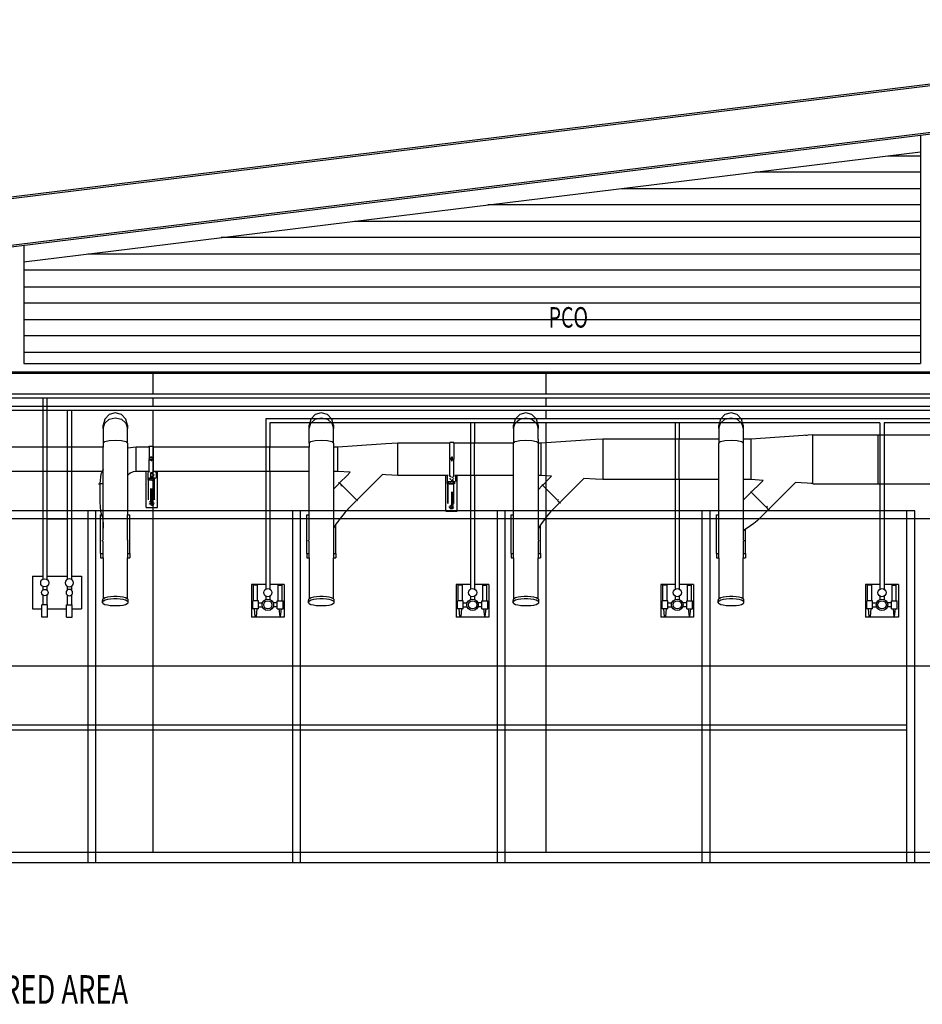
# Model space of a CAD drawing. Extents: x -84468 to 236078, y -10462 to 23818.
# Drawn here: x 105312 to 110824, y 502 to 6518 of the extents above; entities that cross this region are included whole.
import ezdxf

# ---------------------------------------------------------------- set-up
doc = ezdxf.new("R2010")
doc.units = 0
doc.layers.add('X-2803-INT$0$X-ARC-ELEV', color=11, linetype='CONTINUOUS')
doc.layers.add('X-XREF', color=7, linetype='CONTINUOUS')
doc.styles.add('X-2803-INT$0$EDG', font='edg.shx', dxfattribs={"width": 0.9})

# ---------------------------------------------------------------- blocks, each defined once
blk = doc.blocks.new('X-2803-INT')
at = {"layer": 'X-2803-INT$0$X-ARC-ELEV'}
for p, q in [((101453.1, 4672.9), (116482.9, 6518.3)), ((101453.1, 4662.8), (116482.3, 6508.2)), ((101441.1, 4967.6), (110874.6, 6125.9)), ((101453.1, 4959), (110874.6, 6115.8)), ((110812.1, 5811.9), (110812.1, 4417.6)), ((105337.1, 5039), (110812.1, 5711.2)), ((110615, 5687), (110812.1, 5687)), ((110812.1, 5587), (109800.6, 5587)), ((108986.2, 5487), (110812.1, 5487)), ((110812.1, 5387), (108171.7, 5387)), ((107357.3, 5287), (110812.1, 5287)), ((110812.1, 5187), (106542.8, 5187)), ((105337.1, 5139.7), (105337.1, 4417.6)), ((105728.4, 5087), (110812.1, 5087)), ((110812.1, 4987), (105337.1, 4987)), ((105337.1, 4887), (110812.1, 4887)), ((110812.1, 4787), (105337.1, 4787)), ((105337.1, 4687), (110812.1, 4687)), ((110812.1, 4587), (105337.1, 4587)), ((105337.1, 4487), (110812.1, 4487)), ((105337.1, 4417.6), (110812.1, 4417.6)), ((101748.1, 4367.6), (116574.6, 4367.6)), ((101748.1, 4358.6), (116574.6, 4358.6)), ((106124.6, 4367.6), (106124.6, 4230.1)), ((108524.6, 4367.6), (108524.6, 4230.1)), ((116149.6, 4230.1), (104202.6, 4230.1)), ((116174.6, 4205.1), (104227.6, 4205.1)), ((116224.6, 4155.1), (104352.6, 4155.1)), ((105452.6, 4205.1), (105452.6, 3099.3)), ((105477.6, 4205.1), (105477.6, 3099.3)), ((106124.6, 4205.1), (106124.6, 4155.1)), ((108524.6, 4205.1), (108524.6, 4155.1)), ((116249.6, 4130.1), (104377.6, 4130.1)), ((105602.6, 4130.1), (105602.6, 3099.3)), ((105627.6, 4130.1), (105627.6, 3099.3)), ((105858.4, 4105.5), (105831.2, 4078.3)), ((105895.6, 4115.4), (105858.4, 4105.5)), ((105932.8, 4105.5), (105895.6, 4115.4)), ((105960, 4078.3), (105932.8, 4105.5)), ((106124.6, 4130.1), (106124.6, 1432.6)), ((107116.5, 4105.5), (107089.3, 4078.3)), ((107153.7, 4115.4), (107116.5, 4105.5)), ((107190.9, 4105.5), (107153.7, 4115.4)), ((107218.1, 4078.3), (107190.9, 4105.5)), ((108365.6, 4105.5), (108338.4, 4078.3)), ((108402.8, 4115.4), (108365.6, 4105.5)), ((108440, 4105.5), (108402.8, 4115.4)), ((108467.2, 4078.3), (108440, 4105.5)), ((108524.6, 4130.1), (108524.6, 4080.1)), ((109618.7, 4105.5), (109591.5, 4078.3)), ((109655.9, 4115.4), (109618.7, 4105.5)), ((109693.1, 4105.5), (109655.9, 4115.4)), ((109720.3, 4078.3), (109693.1, 4105.5)), ((105831.2, 4078.3), (105821.3, 4041.1)), ((105821.3, 4021.2), (105831.2, 4053.4)), ((105821.3, 4021.2), (105821.3, 4041.1)), ((105831.2, 4053.4), (105858.4, 4076.9)), ((105858.4, 4076.9), (105895.6, 4085.6)), ((105895.6, 4085.6), (105932.8, 4076.9)), ((105932.8, 4076.9), (105960, 4053.4)), ((105970, 4041.1), (105960, 4078.3)), ((105960, 4053.4), (105970, 4021.2)), ((105970, 4041.1), (105970, 4021.2)), ((116299.6, 4080.1), (106815.1, 4080.1)), ((106815.1, 4080.1), (106815.1, 3906.5)), ((110565.1, 4055.1), (106840.1, 4055.1)), ((106840.1, 4055.1), (106840.1, 3906.5)), ((107089.3, 4078.3), (107079.3, 4041.1)), ((107079.3, 4021.2), (107089.3, 4053.4)), ((107079.3, 4021.2), (107079.3, 4041.1)), ((107089.3, 4053.4), (107116.5, 4076.9)), ((107116.5, 4076.9), (107153.7, 4085.6)), ((107153.7, 4085.6), (107190.9, 4076.9)), ((107190.9, 4076.9), (107218.1, 4053.4)), ((107228, 4041.1), (107218.1, 4078.3)), ((107218.1, 4053.4), (107228, 4021.2)), ((107228, 4041.1), (107228, 4021.2)), ((108065.1, 4055.1), (108065.1, 3931.3)), ((108090.1, 4055.1), (108090.1, 3931.3)), ((108338.4, 4078.3), (108328.5, 4041.1)), ((108328.5, 4021.2), (108338.4, 4053.4)), ((108328.5, 4021.2), (108328.5, 4041.1)), ((108338.4, 4053.4), (108365.6, 4076.9)), ((108365.6, 4076.9), (108402.8, 4085.6)), ((108402.8, 4085.6), (108440, 4076.9)), ((108440, 4076.9), (108467.2, 4053.4)), ((108477.2, 4041.1), (108467.2, 4078.3)), ((108467.2, 4053.4), (108477.2, 4021.2)), ((108477.2, 4041.1), (108477.2, 4021.2)), ((108524.6, 4055.1), (108524.6, 1432.6)), ((109315.1, 4055.1), (109315.1, 3956)), ((109340.1, 4055.1), (109340.1, 3956)), ((109591.5, 4078.3), (109581.6, 4041.1)), ((109581.6, 4021.2), (109591.5, 4053.4)), ((109581.6, 4021.2), (109581.6, 4041.1)), ((109591.5, 4053.4), (109618.7, 4076.9)), ((109618.7, 4076.9), (109655.9, 4085.6)), ((109655.9, 4085.6), (109693.1, 4076.9)), ((109693.1, 4076.9), (109720.3, 4053.4)), ((109730.3, 4041.1), (109720.3, 4078.3)), ((109720.3, 4053.4), (109730.3, 4021.2)), ((109730.3, 4041.1), (109730.3, 4021.2)), ((110565.1, 4055.1), (110565.1, 3039.3)), ((110590.1, 4055.1), (110590.1, 3039.3)), ((116324.6, 4055.1), (110590.1, 4055.1)), ((105821.3, 4021.2), (105821.3, 3930.9)), ((105970, 3930.9), (105970, 4021.2)), ((107079.3, 3931.1), (107079.3, 4021.2)), ((107228, 3931.1), (107228, 4021.2)), ((108328.5, 4021.2), (108328.5, 3955.8)), ((108477.2, 3955.8), (108477.2, 4021.2)), ((109581.6, 4021.2), (109581.6, 3980.6)), ((109581.6, 3980.6), (109581.6, 3956)), ((109730.3, 4021.2), (109730.3, 3980.6)), ((109730.3, 3980.6), (109730.3, 3956)), ((110155, 3980.8), (109778.3, 3956)), ((110120.3, 3978.5), (110109.9, 3977.9)), ((110155, 3980.8), (110152.1, 3980.6)), ((110155, 3683.4), (110155, 3980.8)), ((110155, 3980.8), (115724.6, 3980.8)), ((110555, 3981.1), (110555, 3980.8)), ((110555, 3683.2), (110555, 3980.8)), ((105821.3, 3930.9), (105831.2, 3940.5)), ((105821.3, 3930.9), (105821.3, 3906.3)), ((105831.2, 3940.5), (105858.4, 3947.6)), ((105858.4, 3947.6), (105895.6, 3950.1)), ((105895.6, 3950.1), (105932.8, 3947.6)), ((105932.8, 3947.6), (105960, 3940.5)), ((105960, 3940.5), (105970, 3930.9)), ((105970, 3930.9), (105970, 3906.3)), ((106102.8, 3912.4), (106127.6, 3912.4)), ((106102.8, 3906.5), (106102.8, 3912.4)), ((106127.6, 3912.4), (106127.6, 3906.5)), ((107079.3, 3930.9), (107089.3, 3940.5)), ((107079.3, 3931.1), (107079.3, 3930.9)), ((107079.3, 3930.9), (107079.3, 3906.5)), ((107089.3, 3940.5), (107116.5, 3947.6)), ((107116.5, 3947.6), (107153.7, 3950.1)), ((107153.7, 3950.1), (107190.9, 3947.6)), ((107190.9, 3947.6), (107218.1, 3940.5)), ((107218.1, 3940.5), (107228, 3930.9)), ((107228, 3931.1), (107228, 3930.9)), ((107228, 3930.9), (107228, 3906.5)), ((107547.3, 3926.3), (107254.2, 3906.5)), ((107621, 3931.3), (107547.3, 3926.3)), ((107924, 3931.3), (107621, 3931.3)), ((107621, 3733), (107621, 3931.3)), ((107931.9, 3931.3), (107924, 3931.3)), ((107939, 3931.3), (107931.9, 3931.3)), ((107956.7, 3935.4), (107939, 3935.4)), ((107939, 3931.3), (107939, 3935.4)), ((107939, 3833.7), (107939, 3931.3)), ((107963.7, 3935.4), (107956.7, 3935.4)), ((107963.7, 3931.3), (107963.7, 3935.4)), ((108328.5, 3931.3), (107963.7, 3931.3)), ((107963.7, 3931.3), (107963.7, 3833.7)), ((108065.1, 3931.3), (108065.1, 3733)), ((108090.1, 3733), (108090.1, 3931.3)), ((108328.5, 3955.8), (108328.5, 3931.3)), ((108328.5, 3930.9), (108338.4, 3940.5)), ((108328.5, 3931.3), (108328.5, 3930.9)), ((108328.5, 3733), (108328.5, 3930.9)), ((108338.4, 3940.5), (108365.6, 3947.6)), ((108365.6, 3947.6), (108402.8, 3950.1)), ((108402.8, 3950.1), (108440, 3947.6)), ((108440, 3947.6), (108467.2, 3940.5)), ((108467.2, 3940.5), (108477.2, 3930.9)), ((108477.2, 3955.8), (108477.2, 3931.3)), ((108496.4, 3931.3), (108477.2, 3931.3)), ((108477.2, 3931.3), (108477.2, 3930.9)), ((108477.2, 3930.9), (108477.2, 3733)), ((108829.2, 3953.1), (108496.4, 3931.3)), ((108496.4, 3733), (108496.4, 3931.3)), ((108873.1, 3956), (108829.2, 3953.1)), ((109205.9, 3956), (108873.1, 3956)), ((108873.1, 3956), (108873.1, 3708.2)), ((109581.6, 3956), (109205.9, 3956)), ((109315.1, 3956), (109315.1, 3708.2)), ((109340.1, 3708.2), (109340.1, 3956)), ((109581.6, 3956), (109581.6, 3930.9)), ((109581.6, 3930.9), (109591.5, 3940.5)), ((109581.6, 3708.2), (109581.6, 3930.9)), ((109591.5, 3940.5), (109618.7, 3947.6)), ((109618.7, 3947.6), (109655.9, 3950.1)), ((109655.9, 3950.1), (109693.1, 3947.6)), ((109693.1, 3947.6), (109720.3, 3940.5)), ((109720.3, 3940.5), (109730.3, 3930.9)), ((109778.3, 3956), (109730.3, 3956)), ((109730.3, 3956), (109730.3, 3930.9)), ((109730.3, 3930.9), (109730.3, 3708.2)), ((109778.3, 3708.2), (109778.3, 3956)), ((105821.3, 3906.5), (104890.5, 3906.5)), ((105821.3, 3772), (105821.3, 3906.3)), ((106022.5, 3906.3), (105970, 3899.4)), ((105970, 3906.3), (105970, 3899.4)), ((105970, 3899.4), (105970, 3734.2)), ((106102.8, 3906.5), (106023.9, 3906.5)), ((106023.9, 3757.8), (106023.9, 3906.5)), ((106102.8, 3906.5), (106102.8, 3835.5)), ((106140.5, 3906.5), (106127.6, 3906.5)), ((106127.6, 3906.5), (106127.6, 3835.5)), ((106289.2, 3906.5), (106140.5, 3906.5)), ((106307.9, 3906.5), (106289.2, 3906.5)), ((106671.9, 3906.5), (106307.9, 3906.5)), ((107079.3, 3906.5), (106671.9, 3906.5)), ((106815.1, 3906.5), (106815.1, 3757.8)), ((106840.1, 3757.8), (106840.1, 3906.5)), ((107079.3, 3757.8), (107079.3, 3906.5)), ((107254.2, 3906.5), (107228, 3906.5)), ((107228, 3906.5), (107228, 3757.8)), ((107254.2, 3757.8), (107254.2, 3906.5)), ((106102.8, 3832.5), (106102.8, 3835.5)), ((106102.8, 3835.5), (106109.3, 3835.5)), ((106102.8, 3832.5), (106102.8, 3829.6)), ((106102.8, 3832.5), (106127.6, 3832.5)), ((106102.8, 3829.6), (106111.6, 3829.6)), ((106102.8, 3757.8), (106102.8, 3829.6)), ((106111.6, 3840.2), (106111.6, 3848.1)), ((106111.6, 3848.1), (106118, 3848.1)), ((106111.6, 3835.5), (106111.6, 3835.8)), ((106111.6, 3829.6), (106118, 3829.6)), ((106111.6, 3829), (106111.7, 3829)), ((106114.8, 3824.7), (106113.4, 3824.8)), ((106116.2, 3840.1), (106114.8, 3840.2)), ((106114.8, 3824.7), (106119.4, 3824.7)), ((106117.8, 3829), (106118, 3829)), ((106118, 3840.2), (106118, 3848.1)), ((106118, 3835.5), (106118, 3835.8)), ((106118, 3829.6), (106127.6, 3829.6)), ((106120.3, 3835.5), (106127.6, 3835.5)), ((106127.6, 3832.5), (106127.6, 3835.5)), ((106127.6, 3832.5), (106127.6, 3829.6)), ((106127.6, 3829.6), (106127.6, 3757.8)), ((107939, 3830.7), (107939, 3833.7)), ((107948.6, 3830.7), (107939, 3830.7)), ((107939, 3830.7), (107939, 3827.8)), ((107939, 3733), (107939, 3827.8)), ((107946.5, 3838), (107947.2, 3838.1)), ((107951.8, 3822.5), (107947.2, 3822.5)), ((107948.6, 3838.1), (107948.6, 3845.9)), ((107954.9, 3845.9), (107948.6, 3845.9)), ((107948.6, 3826.9), (107948.7, 3826.9)), ((107954.8, 3833.7), (107948.7, 3833.7)), ((107954.8, 3826.9), (107948.7, 3826.9)), ((107951.8, 3822.5), (107953.2, 3822.6)), ((107954.9, 3838.1), (107954.9, 3845.9)), ((107963.7, 3830.7), (107954.9, 3830.7)), ((107957.8, 3826.9), (107954.9, 3826.9)), ((107955.6, 3838), (107956.3, 3838.1)), ((107963.7, 3827.8), (107963.7, 3830.7)), ((107963.7, 3733), (107963.7, 3827.8)), ((105821.3, 3757.8), (104904.5, 3757.8)), ((105808.5, 3741.2), (105800.9, 3683.4)), ((105815.3, 3757.6), (105808.5, 3741.2)), ((105821.3, 3772), (105815.3, 3757.6)), ((105821.3, 3684.6), (105821.3, 3772)), ((105971.4, 3736), (105970, 3734.2)), ((105970, 3734.2), (105970, 3493)), ((105986.7, 3747.8), (105971.4, 3736)), ((106004.7, 3755.2), (105986.7, 3747.8)), ((106022.5, 3757.6), (106004.7, 3755.2)), ((106023.9, 3757.8), (106022.5, 3757.6)), ((106085.1, 3757.6), (106022.5, 3757.6)), ((106102.8, 3757.8), (106085.1, 3757.8)), ((106085.1, 3757.6), (106085.1, 3757.8)), ((106085.1, 3537), (106085.1, 3757.6)), ((106095.9, 3717.8), (106095.9, 3752.5)), ((106099.7, 3753.2), (106099.5, 3753)), ((106105.3, 3754.6), (106105.7, 3754.5)), ((106109.6, 3747.3), (106107.8, 3747.8)), ((106110.4, 3747.1), (106110.4, 3717.5)), ((106117, 3747.1), (106111.3, 3747.1)), ((106111.6, 3735.2), (106112.9, 3739.1)), ((106116.6, 3728.4), (106112.9, 3731.3)), ((106115.8, 3753.7), (106114.7, 3753.4)), ((106114.7, 3753.4), (106114.7, 3747.8)), ((106114.7, 3747.8), (106116.5, 3747.3)), ((106118, 3747.2), (106118, 3742.2)), ((106121.6, 3752.7), (106121.6, 3747.8)), ((106121.6, 3752.7), (106127.6, 3752.7)), ((106121.6, 3743), (106126.6, 3741.9)), ((106130.2, 3731.3), (106126.6, 3728.4)), ((106154.5, 3757.8), (106127.6, 3757.8)), ((106127.6, 3757.8), (106127.6, 3752.7)), ((106130.2, 3739.1), (106131.6, 3735.2)), ((106134.6, 3753.8), (106134.8, 3754)), ((106140.4, 3753.6), (106140.1, 3753.6)), ((106145.7, 3752.8), (106145.8, 3752.5)), ((106145.8, 3752.5), (106145.8, 3717.8)), ((106154.5, 3757.6), (106154.5, 3757.8)), ((106305.1, 3757.8), (106154.5, 3757.8)), ((106154.5, 3537), (106154.5, 3757.6)), ((106289.2, 3757.6), (106154.5, 3757.6)), ((106305.1, 3757.6), (106289.2, 3757.6)), ((106305.1, 3757.8), (106305.1, 3757.6)), ((106396.1, 3757.8), (106305.1, 3757.8)), ((106563.4, 3757.8), (106396.1, 3757.8)), ((106671.9, 3757.8), (106563.4, 3757.8)), ((107079.3, 3757.8), (106671.9, 3757.8)), ((106815.1, 3757.8), (106815.1, 3039.3)), ((106840.1, 3757.8), (106840.1, 3039.3)), ((107079.3, 3732.8), (107079.3, 3757.8)), ((107079.3, 3493), (107079.3, 3732.8)), ((107254.2, 3757.8), (107228, 3757.8)), ((107228, 3757.8), (107228, 3732.8)), ((107228, 3732.8), (107228, 3649.8)), ((107330.8, 3752.6), (107254.2, 3757.8)), ((107311.1, 3732.8), (107265.7, 3687.4)), ((107330.8, 3752.6), (107311.1, 3732.8)), ((107521.3, 3732.8), (107389.6, 3601.1)), ((107527.8, 3739.3), (107521.3, 3732.8)), ((107547.3, 3738), (107527.8, 3739.3)), ((107621, 3733), (107547.3, 3738)), ((107623, 3733), (107621, 3733)), ((107783, 3733), (107623, 3733)), ((107910.1, 3733), (107783, 3733)), ((107913.6, 3733), (107910.1, 3733)), ((107913.6, 3515.2), (107913.6, 3733)), ((107929.5, 3733), (107913.6, 3733)), ((107924.4, 3696), (107924.4, 3730.7)), ((107928.2, 3731.3), (107928, 3731.2)), ((107933.8, 3732.8), (107934.2, 3732.7)), ((107939, 3726.1), (107939, 3733)), ((107963.1, 3732), (107963.3, 3732.2)), ((107968.9, 3731.7), (107968.6, 3731.8)), ((107983, 3733), (107969.2, 3733)), ((107974.2, 3731), (107974.3, 3730.7)), ((107974.3, 3730.7), (107974.3, 3696)), ((108328.5, 3733), (107983, 3733)), ((107983, 3708), (107983, 3733)), ((108065.1, 3733), (108065.1, 3039.3)), ((108090.1, 3733), (108090.1, 3039.3)), ((108328.5, 3708), (108328.5, 3733)), ((108496.4, 3733), (108477.2, 3733)), ((108477.2, 3733), (108477.2, 3708)), ((108560.4, 3728.8), (108496.4, 3733)), ((105797.4, 3678.5), (105797.4, 3683.4)), ((105798.4, 3678.5), (105800.9, 3678.5)), ((105800.9, 3683.4), (105817.2, 3683.4)), ((105800.9, 3678.5), (105800.9, 3603.5)), ((105817.3, 3683.2), (105817.3, 3683.2)), ((105817.3, 3677.5), (105817.3, 3677.5)), ((105821.3, 3679.7), (105821.3, 3682.9)), ((105821.3, 3493), (105821.3, 3677.2)), ((106095.9, 3704.9), (106095.9, 3716.6)), ((106095.9, 3704.8), (106095.9, 3704.9)), ((106096.4, 3717), (106096.2, 3717.2)), ((106098.6, 3597.1), (106098.6, 3704.3)), ((106099.2, 3584.3), (106099.2, 3704.3)), ((106134.8, 3704.3), (106099.4, 3704.3)), ((106100, 3717.5), (106110.4, 3717.5)), ((106103.9, 3704.8), (106103.9, 3716.2)), ((106104.3, 3716.2), (106103.9, 3716.2)), ((106105.6, 3704.8), (106105.7, 3704.8)), ((106110.4, 3716.2), (106105.7, 3716.2)), ((106109.2, 3710.7), (106109.3, 3710.8)), ((106110.4, 3717.5), (106118, 3717.5)), ((106110.4, 3716.2), (106110.4, 3712.2)), ((106110.4, 3709.4), (106110.4, 3704.8)), ((106113.5, 3713.1), (106117.7, 3713.5)), ((106117.7, 3708.1), (106113.5, 3708.5)), ((106118, 3728.1), (106118, 3717.5)), ((106121.6, 3727.4), (106118, 3728.1)), ((106118, 3717.5), (106141.6, 3717.5)), ((106128.5, 3716.2), (106118, 3716.2)), ((106118, 3708.1), (106118, 3704.8)), ((106118, 3704.8), (106128.5, 3704.8)), ((106126.2, 3710.8), (106126.2, 3710.7)), ((106128.8, 3704.8), (106128.8, 3716.2)), ((106130.2, 3704.8), (106130.6, 3704.8)), ((106133.1, 3716.2), (106132.1, 3716.2)), ((106134.3, 3704.8), (106134.3, 3716.2)), ((106134.8, 3583.9), (106134.8, 3704.3)), ((106135.3, 3597.8), (106135.3, 3704.3)), ((106138.3, 3716.2), (106135.5, 3716.2)), ((106135.5, 3704.8), (106135.5, 3704.8)), ((106142.4, 3717.6), (106142.5, 3717.7)), ((107262.2, 3683.9), (107228, 3649.8)), ((107263.2, 3689.9), (107259.7, 3686.4)), ((107263.2, 3689.9), (107265.7, 3687.4)), ((107265.7, 3687.4), (107276.5, 3676.6)), ((107271.1, 3676.5), (107271.3, 3676.3)), ((107272.4, 3672.4), (107276.3, 3668.6)), ((107276.5, 3676.5), (107276.5, 3676.5)), ((107276.6, 3676.4), (107280.3, 3672.6)), ((107281.1, 3673.4), (107281.1, 3673.4)), ((107281.4, 3671.8), (107370.8, 3582.3)), ((107924.4, 3683.1), (107924.4, 3694.8)), ((107924.4, 3683), (107924.4, 3683.1)), ((107924.9, 3695.2), (107924.7, 3695.4)), ((107927.1, 3575.2), (107927.1, 3682.5)), ((107927.7, 3562.5), (107927.7, 3682.5)), ((107963.2, 3682.5), (107927.9, 3682.5)), ((107928.5, 3695.6), (107948.6, 3695.6)), ((107932.4, 3682.9), (107932.4, 3694.4)), ((107932.8, 3694.4), (107932.4, 3694.4)), ((107932.4, 3682.9), (107932.4, 3682.9)), ((107948.6, 3694.4), (107934.1, 3694.4)), ((107934.1, 3682.9), (107948.6, 3682.9)), ((107937.7, 3688.9), (107937.8, 3689)), ((107944.9, 3726.1), (107939, 3726.1)), ((107940.1, 3713.3), (107941.4, 3717.2)), ((107945.1, 3706.6), (107941.4, 3709.4)), ((107942, 3691.3), (107946.2, 3691.7)), ((107946.2, 3686.3), (107942, 3686.6)), ((107946.8, 3722.3), (107944.9, 3722.8)), ((107948.6, 3705.9), (107948.6, 3695.6)), ((107948.6, 3695.6), (107956.1, 3695.6)), ((107948.6, 3694.4), (107948.6, 3691.5)), ((107948.6, 3686.5), (107948.6, 3682.9)), ((107948.6, 3682.9), (107956.1, 3682.9)), ((107955.1, 3706.6), (107950.1, 3705.5)), ((107953.7, 3722.3), (107951.9, 3722.8)), ((107954.7, 3689), (107954.7, 3688.9)), ((107955.1, 3720.1), (107956.1, 3719.3)), ((107958.7, 3709.4), (107956.1, 3707.4)), ((107956.1, 3707.4), (107956.1, 3695.6)), ((107956.1, 3695.6), (107970.1, 3695.6)), ((107956.1, 3694.4), (107956.1, 3682.9)), ((107957, 3682.9), (107957.1, 3682.9)), ((107958.7, 3717.2), (107960.1, 3713.3)), ((107958.8, 3726.1), (107958.8, 3722.8)), ((107959.8, 3694.4), (107959.8, 3694.4)), ((107961.6, 3682.9), (107961.6, 3694.4)), ((107963.2, 3562), (107963.2, 3682.5)), ((107963.7, 3729.7), (107963.7, 3726.1)), ((107963.8, 3576), (107963.8, 3682.5)), ((107966.8, 3694.4), (107964, 3694.4)), ((107964, 3683), (107964, 3683)), ((107966.8, 3694.4), (107966.8, 3683.1)), ((107970.9, 3695.8), (107971, 3695.9)), ((107983, 3515.2), (107983, 3708)), ((108328.5, 3493), (108328.5, 3708)), ((108477.2, 3708), (108477.2, 3645.5)), ((108504.8, 3673.2), (108477.2, 3645.5)), ((108502.4, 3675.7), (108505.9, 3679.2)), ((108502.4, 3675.7), (108504.8, 3673.2)), ((108504.8, 3673.2), (108594.3, 3583.7)), ((108539.7, 3708), (108508.3, 3676.7)), ((108560.4, 3728.8), (108539.7, 3708)), ((108750, 3708), (108642.7, 3600.8)), ((108757.7, 3715.8), (108750, 3708)), ((108829.2, 3711.1), (108757.7, 3715.8)), ((108873.1, 3708.2), (108829.2, 3711.1)), ((108916, 3708.2), (108873.1, 3708.2)), ((109071.3, 3708.2), (108916, 3708.2)), ((109205.9, 3708.2), (109071.3, 3708.2)), ((109581.6, 3708.2), (109205.9, 3708.2)), ((109315.1, 3708.2), (109315.1, 3039.3)), ((109340.1, 3708.2), (109340.1, 3039.3)), ((109581.6, 3683.2), (109581.6, 3708.2)), ((109581.6, 3493), (109581.6, 3683.2)), ((109778.3, 3708.2), (109730.3, 3708.2)), ((109730.3, 3708.2), (109730.3, 3683.2)), ((109730.3, 3683.2), (109730.3, 3582)), ((109851.7, 3703.4), (109778.3, 3708.2)), ((109831.6, 3683.2), (109783.3, 3635)), ((109851.7, 3703.4), (109831.6, 3683.2)), ((110041.8, 3683.2), (109888.4, 3529.8)), ((110049, 3690.4), (110041.8, 3683.2)), ((110155, 3683.4), (110049, 3690.4)), ((110155, 3683.4), (110146, 3684)), ((110155, 3683.2), (115724.6, 3683.2)), ((106110.4, 3653.9), (106110.4, 3583.9)), ((106118, 3576.9), (106118, 3653.9)), ((107228, 3649.8), (107228, 3408.3)), ((107277.4, 3669.2), (107277.3, 3669.1)), ((107948.6, 3632.6), (107948.6, 3562)), ((107956.1, 3632.6), (107956.1, 3562)), ((108477.2, 3645.5), (108477.2, 3405.8)), ((109779.8, 3631.4), (109730.3, 3582)), ((109777.3, 3633.9), (109780.8, 3637.4)), ((109779.8, 3631.4), (109869.2, 3542)), ((105800.9, 3603.5), (105801.4, 3570.9)), ((105801.4, 3570.9), (105803.2, 3541.7)), ((106095.9, 3584.4), (106095.9, 3584.4)), ((106098.6, 3584.4), (106098.6, 3597.1)), ((106099.1, 3597.2), (106099.1, 3597.8)), ((106104.8, 3557.2), (106104.8, 3561)), ((106107.9, 3561.8), (106108.3, 3564.9)), ((106123.6, 3557.2), (106109, 3557.2)), ((106109.4, 3567.5), (106109.4, 3576.5)), ((106111.4, 3553.4), (106109.5, 3555.9)), ((106110.4, 3583.9), (106110.4, 3576.9)), ((106112.9, 3576.8), (106111.8, 3576.9)), ((106112.9, 3561.1), (106114.2, 3561.4)), ((106116.7, 3550.3), (106113.9, 3551.5)), ((106114.2, 3561.4), (106114.2, 3576.5)), ((106118.9, 3573.6), (106119.8, 3573.7)), ((106118.9, 3561.4), (106118.9, 3573.6)), ((106118.9, 3561), (106118.9, 3561.4)), ((106122.9, 3550.3), (106119.8, 3549.9)), ((106122.9, 3573.3), (106125.8, 3572.1)), ((106123.6, 3557.2), (106123.6, 3561)), ((106128.2, 3553.4), (106125.8, 3551.5)), ((106128.2, 3570.2), (106130.1, 3567.8)), ((106131.3, 3558.8), (106130.1, 3555.9)), ((106131.3, 3564.9), (106131.7, 3561.8)), ((106135.2, 3597.2), (106135.3, 3597.8)), ((106135.5, 3584.4), (106135.5, 3597.1)), ((106138.3, 3584.4), (106138.3, 3584.4)), ((107367.3, 3578.8), (107315.7, 3527.2)), ((107373.3, 3579.8), (107369.8, 3576.3)), ((107389.6, 3601.1), (107370.8, 3582.3)), ((107372.6, 3580.5), (107370.8, 3582.3)), ((107924.4, 3562.6), (107924.4, 3562.6)), ((107927.1, 3562.6), (107927.1, 3575.2)), ((107927.6, 3575.4), (107927.6, 3576)), ((107942.4, 3550.3), (107945.2, 3551.5)), ((107947.6, 3543.1), (107947.6, 3551.5)), ((107948.6, 3562), (107948.6, 3552)), ((107948.9, 3551.9), (107950, 3552)), ((107952.4, 3545.7), (107952.4, 3551.5)), ((107955, 3551.9), (107955.9, 3551.9)), ((107956.1, 3562), (107956.1, 3552)), ((107963.7, 3575.4), (107963.8, 3576)), ((107964, 3562.6), (107964, 3575.3)), ((107966.8, 3562.6), (107966.8, 3562.6)), ((108610, 3568.1), (108558.6, 3516.6)), ((108594.6, 3582.1), (108594.5, 3582.1)), ((108599.1, 3579.1), (108595.3, 3582.8)), ((108598.3, 3586.3), (108598.4, 3586.4)), ((108599.2, 3579), (108599.2, 3579)), ((108599.2, 3578.9), (108610, 3568.1)), ((108603.2, 3583), (108599.4, 3586.9)), ((108604.5, 3579), (108604.4, 3579.1)), ((108612.4, 3565.6), (108610, 3568.1)), ((108612.4, 3565.6), (108616, 3569.1)), ((108642.7, 3600.8), (108613.5, 3571.6)), ((109730.3, 3582), (109730.3, 3394)), ((110777.6, 3517.6), (103227.6, 3517.6)), ((105727.6, 3517.6), (105727.6, 1367.6)), ((105777.6, 1367.6), (105777.6, 3517.6)), ((105803.2, 3541.7), (105806.4, 3515.7)), ((105806.4, 3515.7), (105811.7, 3493.6)), ((105806.4, 3256.1), (105806.4, 3493)), ((105806.4, 3493), (105811.9, 3493)), ((105811.7, 3493.6), (105811.9, 3493)), ((105811.9, 3493), (105816, 3482.7)), ((105820.5, 3493), (105821.3, 3493)), ((105821.3, 3411.6), (105821.3, 3493)), ((105970, 3493), (105984.8, 3493)), ((105970, 3337.9), (105970, 3493)), ((105984.8, 3256.1), (105984.8, 3493)), ((106085.1, 3537), (106140.5, 3537)), ((106140.5, 3537), (106154.5, 3537)), ((106977.6, 3517.6), (106977.6, 1367.6)), ((107027.6, 1367.6), (107027.6, 3517.6)), ((107064.5, 3256.1), (107064.5, 3493)), ((107064.5, 3493), (107079.3, 3493)), ((107079.3, 3337.9), (107079.3, 3493)), ((107285.5, 3491.6), (107268.6, 3470.3)), ((107299.2, 3508.5), (107285.5, 3491.6)), ((107309.2, 3520.2), (107299.2, 3508.5)), ((107307, 3517.6), (107308.9, 3517.6)), ((107315.7, 3527.2), (107309.2, 3520.2)), ((107913.6, 3515.2), (107979.5, 3515.2)), ((107936.4, 3540), (107936.8, 3543.1)), ((107938, 3534.1), (107936.8, 3536.9)), ((107938, 3546), (107939.9, 3548.4)), ((107942.7, 3542.6), (107939.6, 3541.7)), ((107942.4, 3529.7), (107939.9, 3531.6)), ((107942.7, 3538.1), (107947, 3537.7)), ((107942.9, 3532.3), (107942.9, 3536)), ((107957.2, 3532.3), (107942.9, 3532.3)), ((107948.3, 3528.1), (107945.2, 3528.5)), ((107947.6, 3542.9), (107947, 3543)), ((107954.3, 3529.7), (107951.4, 3528.5)), ((107951.9, 3545.6), (107952.4, 3545.6)), ((107952.4, 3536.5), (107952.3, 3544.5)), ((107953.6, 3536.1), (107952.4, 3536.5)), ((107957.2, 3532.3), (107956.7, 3531.6)), ((107957.1, 3547.9), (107958.6, 3546)), ((107957.1, 3536.5), (107957.1, 3547.9)), ((107959.8, 3543.1), (107960.2, 3540)), ((107961.8, 3532.3), (107961.8, 3536)), ((107979.5, 3515.2), (107983, 3515.2)), ((108227.6, 3517.6), (108227.6, 1367.6)), ((108277.6, 1367.6), (108277.6, 3517.6)), ((108313.6, 3256.1), (108313.6, 3493)), ((108313.6, 3493), (108328.5, 3493)), ((108328.5, 3337.9), (108328.5, 3493)), ((108544.1, 3499.9), (108531.3, 3483.9)), ((108553.1, 3510.7), (108544.1, 3499.9)), ((108558.6, 3516.6), (108553.1, 3510.7)), ((109477.6, 3517.6), (109477.6, 1367.6)), ((109527.6, 1367.6), (109527.6, 3517.6)), ((109566.7, 3256.1), (109566.7, 3493)), ((109566.7, 3493), (109581.6, 3493)), ((109581.6, 3337.9), (109581.6, 3493)), ((109884.9, 3526.3), (109831.6, 3473)), ((109869.5, 3540.3), (109869.4, 3540.4)), ((109874, 3537.4), (109870.2, 3541.1)), ((109873.2, 3544.5), (109873.3, 3544.6)), ((109874.1, 3537.2), (109874.1, 3537.2)), ((109884.9, 3526.3), (109874.1, 3537.1)), ((109878.2, 3541.3), (109874.3, 3545.2)), ((109879.5, 3537.2), (109879.3, 3537.4)), ((109887.4, 3523.8), (109890.9, 3527.4)), ((110727.6, 3517.6), (110727.6, 1367.6)), ((110777.6, 1367.6), (110777.6, 3517.6)), ((116574.6, 3467.6), (101736.1, 3467.6)), ((105477.6, 3467.6), (105602.6, 3467.6)), ((105816, 3482.7), (105817.8, 3475.2)), ((105817.8, 3475.2), (105819.5, 3461.1)), ((105819.5, 3461.1), (105820.8, 3439.8)), ((105820.8, 3439.8), (105821.3, 3411.6)), ((107242.9, 3435.4), (107237.6, 3427.6)), ((107250.5, 3446.8), (107242.9, 3435.4)), ((107242.9, 3256.1), (107242.9, 3435.4)), ((107268.6, 3470.3), (107250.5, 3446.8)), ((108492, 3431.3), (108485.5, 3421.6)), ((108498.1, 3440.2), (108492, 3431.3)), ((108492, 3256.1), (108492, 3431.3)), ((108515.3, 3463.2), (108498.1, 3440.2)), ((108531.3, 3483.9), (108515.3, 3463.2)), ((109795.7, 3440.9), (109775.4, 3425.4)), ((109814.7, 3457), (109795.7, 3440.9)), ((109831.6, 3473), (109814.7, 3457)), ((105821.3, 3337.9), (105821.3, 3411.6)), ((107230.2, 3414.1), (107228, 3408.3)), ((107228, 3408.3), (107228, 3337.9)), ((107237.6, 3427.6), (107230.2, 3414.1)), ((108478.4, 3408.8), (108477.2, 3405.8)), ((108477.2, 3405.8), (108477.2, 3337.9)), ((108485.5, 3421.6), (108478.4, 3408.8)), ((109736.3, 3398.7), (109730.3, 3394)), ((109730.3, 3394), (109730.3, 3337.9)), ((109745.1, 3404.6), (109736.3, 3398.7)), ((109754.4, 3410.7), (109745.1, 3404.6)), ((109745.1, 3256.1), (109745.1, 3404.6)), ((109775.4, 3425.4), (109754.4, 3410.7)), ((105817.8, 3332.9), (105817.8, 3337.9)), ((105821.3, 3256.1), (105821.3, 3332.9)), ((105970, 3337.9), (105970, 3332.9)), ((105970, 3332.9), (105970, 3256.1)), ((105972.4, 3337.9), (105973.4, 3337.9)), ((107075.9, 3332.9), (107075.9, 3337.9)), ((107075.9, 3332.9), (107079.3, 3332.9)), ((107079.3, 3256.1), (107079.3, 3332.9)), ((107228, 3337.9), (107228, 3332.9)), ((107228, 3332.9), (107228, 3256.1)), ((108325, 3337.9), (108326, 3337.9)), ((108328.5, 3332.9), (108326, 3332.9)), ((108328.5, 3332.9), (108328.5, 3337.9)), ((108328.5, 3256.1), (108328.5, 3332.9)), ((108477.2, 3332.9), (108477.2, 3256.1)), ((108480.6, 3337.9), (108480.6, 3332.9)), ((109581.6, 3332.9), (109581.6, 3337.9)), ((109581.6, 3256.1), (109581.6, 3332.9)), ((109733.7, 3337.9), (109730.3, 3337.9)), ((109730.3, 3332.9), (109730.3, 3256.1)), ((109733.7, 3337.9), (109733.7, 3332.9)), ((105806.4, 3256.1), (105806.4, 3230.4)), ((105806.4, 3256.1), (105821.3, 3256.1)), ((105821.3, 3230.4), (105821.3, 3256.1)), ((105970, 3256.1), (105984.8, 3256.1)), ((105970, 3256.1), (105970, 3230.4)), ((105984.8, 3256.1), (105984.8, 3230.4)), ((107064.5, 3256.1), (107064.5, 3230.4)), ((107064.5, 3256.1), (107079.3, 3256.1)), ((107079.3, 3230.4), (107079.3, 3256.1)), ((107228, 3256.1), (107242.9, 3256.1)), ((107228, 3256.1), (107228, 3230.4)), ((107242.9, 3256.1), (107242.9, 3230.4)), ((108313.6, 3256.1), (108313.6, 3230.4)), ((108313.6, 3256.1), (108328.5, 3256.1)), ((108328.5, 3230.4), (108328.5, 3256.1)), ((108477.2, 3256.1), (108492, 3256.1)), ((108477.2, 3256.1), (108477.2, 3230.4)), ((108492, 3256.1), (108492, 3230.4)), ((109566.7, 3256.1), (109566.7, 3230.4)), ((109566.7, 3256.1), (109581.6, 3256.1)), ((109581.6, 3230.4), (109581.6, 3256.1)), ((109730.3, 3256.1), (109745.1, 3256.1)), ((109730.3, 3256.1), (109730.3, 3230.4)), ((109745.1, 3256.1), (109745.1, 3230.4)), ((105806.4, 3230.4), (105821.3, 3230.4)), ((105821.3, 3230.4), (105821.3, 2979.1)), ((105970, 3230.4), (105984.8, 3230.4)), ((105970, 2979.7), (105970, 3230.4)), ((107064.5, 3230.4), (107079.3, 3230.4)), ((107079.3, 3230.4), (107079.3, 2979.1)), ((107228, 3230.4), (107242.9, 3230.4)), ((107228, 2979.7), (107228, 3230.4)), ((108313.6, 3230.4), (108328.5, 3230.4)), ((108328.5, 3230.4), (108328.5, 2979.1)), ((108477.2, 3230.4), (108492, 3230.4)), ((108477.2, 2979.7), (108477.2, 3230.4)), ((109566.7, 3230.4), (109581.6, 3230.4)), ((109581.6, 3230.4), (109581.6, 2979.1)), ((109730.3, 3230.4), (109745.1, 3230.4)), ((109730.3, 2979.7), (109730.3, 3230.4)), ((105390.1, 3117.6), (105452.6, 3117.6)), ((105390.1, 3117.6), (105390.1, 2917.6)), ((105477.6, 3117.6), (105602.6, 3117.6)), ((105627.6, 3117.6), (105690.1, 3117.6)), ((105690.1, 3117.6), (105690.1, 2917.6)), ((105452.6, 3056), (105452.6, 3033.2)), ((105477.6, 3056), (105477.6, 3033.2)), ((105602.6, 3056), (105602.6, 3033.2)), ((105627.6, 3056), (105627.6, 3033.2)), ((106727.6, 3067.6), (106727.6, 2867.6)), ((106815.1, 3067.6), (106727.6, 3067.6)), ((106740.1, 2967.6), (106740.1, 3062.6)), ((106765.1, 3062.6), (106740.1, 3062.6)), ((106765.1, 2967.6), (106765.1, 3062.6)), ((106927.6, 3067.6), (106840.1, 3067.6)), ((106890.1, 2967.6), (106890.1, 3062.6)), ((106890.1, 3062.6), (106915.1, 3062.6)), ((106915.1, 2967.6), (106915.1, 3062.6)), ((106927.6, 3067.6), (106927.6, 2867.6)), ((107977.6, 3067.6), (107977.6, 2867.6)), ((108065.1, 3067.6), (107977.6, 3067.6)), ((107990.1, 2967.6), (107990.1, 3062.6)), ((108015.1, 3062.6), (107990.1, 3062.6)), ((108015.1, 2967.6), (108015.1, 3062.6)), ((108177.6, 3067.6), (108090.1, 3067.6)), ((108140.1, 2967.6), (108140.1, 3062.6)), ((108140.1, 3062.6), (108165.1, 3062.6)), ((108165.1, 2967.6), (108165.1, 3062.6)), ((108177.6, 3067.6), (108177.6, 2867.6)), ((109227.6, 3067.6), (109227.6, 2867.6)), ((109315.1, 3067.6), (109227.6, 3067.6)), ((109240.1, 2967.6), (109240.1, 3062.6)), ((109265.1, 3062.6), (109240.1, 3062.6)), ((109265.1, 2967.6), (109265.1, 3062.6)), ((109427.6, 3067.6), (109340.1, 3067.6)), ((109390.1, 2967.6), (109390.1, 3062.6)), ((109390.1, 3062.6), (109415.1, 3062.6)), ((109415.1, 2967.6), (109415.1, 3062.6)), ((109427.6, 3067.6), (109427.6, 2867.6)), ((110477.6, 3067.6), (110477.6, 2867.6)), ((110565.1, 3067.6), (110477.6, 3067.6)), ((110490.1, 2967.6), (110490.1, 3062.6)), ((110515.1, 3062.6), (110490.1, 3062.6)), ((110515.1, 2967.6), (110515.1, 3062.6)), ((110677.6, 3067.6), (110590.1, 3067.6)), ((110640.1, 2967.6), (110640.1, 3062.6)), ((110640.1, 3062.6), (110665.1, 3062.6)), ((110665.1, 2967.6), (110665.1, 3062.6)), ((110677.6, 3067.6), (110677.6, 2867.6)), ((105452.6, 3002), (105452.6, 2942.6)), ((105477.6, 3002), (105477.6, 2942.6)), ((105602.6, 3002), (105602.6, 2942.6)), ((105627.6, 3002), (105627.6, 2942.6)), ((105817.4, 2975.3), (105817.3, 2970)), ((105817.3, 2970), (105817.4, 2969.9)), ((105817.3, 2955.6), (105817.3, 2970)), ((105817.4, 2961), (105817.3, 2955.6)), ((105817.3, 2955.6), (105822.6, 2950.4)), ((105821.3, 2979.1), (105817.4, 2975.3)), ((105822.8, 2966.2), (105817.4, 2961)), ((105822.8, 2980.5), (105821.3, 2979.1)), ((105822.6, 2950.4), (105832.9, 2945.8)), ((105833.2, 2985.1), (105822.8, 2980.5)), ((105833.2, 2970.8), (105822.8, 2966.2)), ((105847.9, 2988.9), (105833.2, 2985.1)), ((105847.9, 2974.6), (105833.2, 2970.8)), ((105865.8, 2991.6), (105847.9, 2988.9)), ((105865.8, 2977.2), (105847.9, 2974.6)), ((105885.9, 2993), (105865.8, 2991.6)), ((105885.9, 2978.6), (105865.8, 2977.2)), ((105906.6, 2992.9), (105885.9, 2993)), ((105906.6, 2978.6), (105885.9, 2978.6)), ((105926.5, 2991.5), (105906.6, 2992.9)), ((105926.5, 2977.2), (105906.6, 2978.6)), ((105944.4, 2988.8), (105926.5, 2991.5)), ((105944.4, 2974.5), (105926.5, 2977.2)), ((105959, 2985), (105944.4, 2988.8)), ((105959, 2970.7), (105944.4, 2974.5)), ((105958.7, 2945.7), (105969.1, 2950.3)), ((105969.3, 2980.4), (105959, 2985)), ((105969.3, 2966), (105959, 2970.7)), ((105969.1, 2950.3), (105974.5, 2955.5)), ((105970, 2979.7), (105969.3, 2980.4)), ((105974.6, 2960.8), (105969.3, 2966)), ((105974.6, 2975.2), (105970, 2979.7)), ((105974.5, 2955.5), (105974.6, 2960.8)), ((105974.6, 2960.8), (105974.6, 2975.2)), ((106770.1, 2967.6), (106735.1, 2967.6)), ((106735.1, 2917.6), (106735.1, 2967.6)), ((106770.1, 2917.6), (106770.1, 2967.6)), ((106770.1, 2955.1), (106794.9, 2955.1)), ((106815.1, 2996), (106815.1, 2975.3)), ((106840.1, 2996), (106840.1, 2975.3)), ((106885.1, 2955.1), (106860.3, 2955.1)), ((106885.1, 2967.6), (106920.1, 2967.6)), ((106885.1, 2917.6), (106885.1, 2967.6)), ((106920.1, 2917.6), (106920.1, 2967.6)), ((107075.4, 2975.3), (107075.3, 2970)), ((107075.3, 2970), (107075.4, 2969.9)), ((107075.3, 2955.6), (107075.3, 2970)), ((107075.4, 2961), (107075.3, 2955.6)), ((107075.3, 2955.6), (107080.6, 2950.4)), ((107079.3, 2979.1), (107075.4, 2975.3)), ((107080.8, 2966.2), (107075.4, 2961)), ((107080.8, 2980.5), (107079.3, 2979.1)), ((107080.6, 2950.4), (107090.9, 2945.8)), ((107091.2, 2985.1), (107080.8, 2980.5)), ((107091.2, 2970.8), (107080.8, 2966.2)), ((107105.9, 2988.9), (107091.2, 2985.1)), ((107105.9, 2974.6), (107091.2, 2970.8)), ((107123.9, 2991.6), (107105.9, 2988.9)), ((107123.9, 2977.2), (107105.9, 2974.6)), ((107143.9, 2993), (107123.9, 2991.6)), ((107143.9, 2978.6), (107123.9, 2977.2)), ((107164.6, 2992.9), (107143.9, 2993)), ((107164.6, 2978.6), (107143.9, 2978.6)), ((107184.6, 2991.5), (107164.6, 2992.9)), ((107184.6, 2977.2), (107164.6, 2978.6)), ((107202.5, 2988.8), (107184.6, 2991.5)), ((107202.5, 2974.5), (107184.6, 2977.2)), ((107217.1, 2985), (107202.5, 2988.8)), ((107217.1, 2970.7), (107202.5, 2974.5)), ((107216.7, 2945.7), (107227.2, 2950.3)), ((107227.4, 2980.4), (107217.1, 2985)), ((107227.4, 2966), (107217.1, 2970.7)), ((107227.2, 2950.3), (107232.6, 2955.5)), ((107228, 2979.7), (107227.4, 2980.4)), ((107232.7, 2960.8), (107227.4, 2966)), ((107232.7, 2975.2), (107228, 2979.7)), ((107232.6, 2955.5), (107232.7, 2960.8)), ((107232.7, 2960.8), (107232.7, 2975.2)), ((108020.1, 2967.6), (107985.1, 2967.6)), ((107985.1, 2917.6), (107985.1, 2967.6)), ((108020.1, 2917.6), (108020.1, 2967.6)), ((108020.1, 2955.1), (108044.9, 2955.1)), ((108065.1, 2996), (108065.1, 2975.3)), ((108090.1, 2996), (108090.1, 2975.3)), ((108135.1, 2955.1), (108110.3, 2955.1)), ((108135.1, 2967.6), (108170.1, 2967.6)), ((108135.1, 2917.6), (108135.1, 2967.6)), ((108170.1, 2917.6), (108170.1, 2967.6)), ((108328.5, 2979.1), (108324.5, 2975.3)), ((108324.5, 2975.3), (108324.5, 2970)), ((108324.5, 2970), (108324.5, 2969.9)), ((108324.5, 2955.6), (108324.5, 2970)), ((108330, 2966.2), (108324.5, 2961)), ((108324.5, 2961), (108324.5, 2955.6)), ((108324.5, 2955.6), (108329.8, 2950.4)), ((108330, 2980.5), (108328.5, 2979.1)), ((108329.8, 2950.4), (108340.1, 2945.8)), ((108340.4, 2985.1), (108330, 2980.5)), ((108340.4, 2970.8), (108330, 2966.2)), ((108355.1, 2988.9), (108340.4, 2985.1)), ((108355.1, 2974.6), (108340.4, 2970.8)), ((108373, 2991.6), (108355.1, 2988.9)), ((108373, 2977.2), (108355.1, 2974.6)), ((108393.1, 2993), (108373, 2991.6)), ((108393.1, 2978.6), (108373, 2977.2)), ((108413.8, 2992.9), (108393.1, 2993)), ((108413.8, 2978.6), (108393.1, 2978.6)), ((108433.7, 2991.5), (108413.8, 2992.9)), ((108433.7, 2977.2), (108413.8, 2978.6)), ((108451.6, 2988.8), (108433.7, 2991.5)), ((108451.6, 2974.5), (108433.7, 2977.2)), ((108466.2, 2985), (108451.6, 2988.8)), ((108466.2, 2970.7), (108451.6, 2974.5)), ((108465.9, 2945.7), (108476.3, 2950.3)), ((108476.5, 2980.4), (108466.2, 2985)), ((108476.5, 2966), (108466.2, 2970.7)), ((108476.3, 2950.3), (108481.7, 2955.5)), ((108477.2, 2979.7), (108476.5, 2980.4)), ((108481.8, 2960.8), (108476.5, 2966)), ((108481.8, 2975.2), (108477.2, 2979.7)), ((108481.7, 2955.5), (108481.8, 2960.8)), ((108481.8, 2960.8), (108481.8, 2975.2)), ((109270.1, 2967.6), (109235.1, 2967.6)), ((109235.1, 2917.6), (109235.1, 2967.6)), ((109270.1, 2917.6), (109270.1, 2967.6)), ((109270.1, 2955.1), (109294.9, 2955.1)), ((109315.1, 2996), (109315.1, 2975.3)), ((109340.1, 2996), (109340.1, 2975.3)), ((109385.1, 2955.1), (109360.3, 2955.1)), ((109385.1, 2967.6), (109420.1, 2967.6)), ((109385.1, 2917.6), (109385.1, 2967.6)), ((109420.1, 2917.6), (109420.1, 2967.6)), ((109577.7, 2975.3), (109577.6, 2970)), ((109577.6, 2970), (109577.7, 2969.9)), ((109577.6, 2955.6), (109577.6, 2970)), ((109577.7, 2961), (109577.6, 2955.6)), ((109577.6, 2955.6), (109582.9, 2950.4)), ((109581.6, 2979.1), (109577.7, 2975.3)), ((109583.1, 2966.2), (109577.7, 2961)), ((109583.1, 2980.5), (109581.6, 2979.1)), ((109582.9, 2950.4), (109593.2, 2945.8)), ((109593.5, 2985.1), (109583.1, 2980.5)), ((109593.5, 2970.8), (109583.1, 2966.2)), ((109608.2, 2988.9), (109593.5, 2985.1)), ((109608.2, 2974.6), (109593.5, 2970.8)), ((109626.1, 2991.6), (109608.2, 2988.9)), ((109626.1, 2977.2), (109608.2, 2974.6)), ((109646.2, 2993), (109626.1, 2991.6)), ((109646.2, 2978.6), (109626.1, 2977.2)), ((109666.9, 2992.9), (109646.2, 2993)), ((109666.9, 2978.6), (109646.2, 2978.6)), ((109686.8, 2991.5), (109666.9, 2992.9)), ((109686.8, 2977.2), (109666.9, 2978.6)), ((109704.7, 2988.8), (109686.8, 2991.5)), ((109704.7, 2974.5), (109686.8, 2977.2)), ((109719.3, 2985), (109704.7, 2988.8)), ((109719.3, 2970.7), (109704.7, 2974.5)), ((109719, 2945.7), (109729.4, 2950.3)), ((109729.6, 2980.4), (109719.3, 2985)), ((109729.6, 2966), (109719.3, 2970.7)), ((109729.4, 2950.3), (109734.8, 2955.5)), ((109730.3, 2979.7), (109729.6, 2980.4)), ((109734.9, 2960.8), (109729.6, 2966)), ((109734.9, 2975.2), (109730.3, 2979.7)), ((109734.8, 2955.5), (109734.9, 2960.8)), ((109734.9, 2960.8), (109734.9, 2975.2)), ((110520.1, 2967.6), (110485.1, 2967.6)), ((110485.1, 2917.6), (110485.1, 2967.6)), ((110520.1, 2917.6), (110520.1, 2967.6)), ((110520.1, 2955.1), (110544.9, 2955.1)), ((110565.1, 2996), (110565.1, 2975.3)), ((110590.1, 2996), (110590.1, 2975.3)), ((110635.1, 2955.1), (110610.3, 2955.1)), ((110635.1, 2967.6), (110670.1, 2967.6)), ((110635.1, 2917.6), (110635.1, 2967.6)), ((110670.1, 2917.6), (110670.1, 2967.6)), ((105390.1, 2917.6), (105447.6, 2917.6)), ((105447.6, 2867.6), (105447.6, 2942.6)), ((105482.6, 2942.6), (105447.6, 2942.6)), ((105482.6, 2867.6), (105482.6, 2942.6)), ((105482.6, 2917.6), (105597.6, 2917.6)), ((105597.6, 2867.6), (105597.6, 2942.6)), ((105597.6, 2942.6), (105632.6, 2942.6)), ((105632.6, 2867.6), (105632.6, 2942.6)), ((105632.6, 2917.6), (105690.1, 2917.6)), ((105832.9, 2945.8), (105847.4, 2942)), ((105847.4, 2942), (105865.3, 2939.3)), ((105865.3, 2939.3), (105885.3, 2937.9)), ((105885.3, 2937.9), (105906, 2937.9)), ((105906, 2937.9), (105926, 2939.2)), ((105926, 2939.2), (105944, 2941.9)), ((105944, 2941.9), (105958.7, 2945.7)), ((106770.1, 2917.6), (106735.1, 2917.6)), ((106750.1, 2872.6), (106745.1, 2917.6)), ((106760.1, 2917.6), (106755.1, 2872.6)), ((106770.1, 2930.1), (106794.9, 2930.1)), ((106885.1, 2930.1), (106860.3, 2930.1)), ((106885.1, 2917.6), (106920.1, 2917.6)), ((106895.1, 2917.6), (106900.1, 2872.6)), ((106905.1, 2872.6), (106910.1, 2917.6)), ((107090.9, 2945.8), (107105.5, 2942)), ((107105.5, 2942), (107123.4, 2939.3)), ((107123.4, 2939.3), (107143.4, 2937.9)), ((107143.4, 2937.9), (107164.1, 2937.9)), ((107164.1, 2937.9), (107184.1, 2939.2)), ((107184.1, 2939.2), (107202.1, 2941.9)), ((107202.1, 2941.9), (107216.7, 2945.7)), ((108020.1, 2917.6), (107985.1, 2917.6)), ((108000.1, 2872.6), (107995.1, 2917.6)), ((108010.1, 2917.6), (108005.1, 2872.6)), ((108020.1, 2930.1), (108044.9, 2930.1)), ((108135.1, 2930.1), (108110.3, 2930.1)), ((108135.1, 2917.6), (108170.1, 2917.6)), ((108145.1, 2917.6), (108150.1, 2872.6)), ((108155.1, 2872.6), (108160.1, 2917.6)), ((108340.1, 2945.8), (108354.6, 2942)), ((108354.6, 2942), (108372.5, 2939.3)), ((108372.5, 2939.3), (108392.5, 2937.9)), ((108392.5, 2937.9), (108413.2, 2937.9)), ((108413.2, 2937.9), (108433.2, 2939.2)), ((108433.2, 2939.2), (108451.2, 2941.9)), ((108451.2, 2941.9), (108465.9, 2945.7)), ((109270.1, 2917.6), (109235.1, 2917.6)), ((109250.1, 2872.6), (109245.1, 2917.6)), ((109260.1, 2917.6), (109255.1, 2872.6)), ((109270.1, 2930.1), (109294.9, 2930.1)), ((109385.1, 2930.1), (109360.3, 2930.1)), ((109385.1, 2917.6), (109420.1, 2917.6)), ((109395.1, 2917.6), (109400.1, 2872.6)), ((109405.1, 2872.6), (109410.1, 2917.6)), ((109593.2, 2945.8), (109607.7, 2942)), ((109607.7, 2942), (109625.6, 2939.3)), ((109625.6, 2939.3), (109645.6, 2937.9)), ((109645.6, 2937.9), (109666.3, 2937.9)), ((109666.3, 2937.9), (109686.3, 2939.2)), ((109686.3, 2939.2), (109704.3, 2941.9)), ((109704.3, 2941.9), (109719, 2945.7)), ((110520.1, 2917.6), (110485.1, 2917.6)), ((110500.1, 2872.6), (110495.1, 2917.6)), ((110510.1, 2917.6), (110505.1, 2872.6)), ((110520.1, 2930.1), (110544.9, 2930.1)), ((110635.1, 2930.1), (110610.3, 2930.1)), ((110635.1, 2917.6), (110670.1, 2917.6)), ((110645.1, 2917.6), (110650.1, 2872.6)), ((110655.1, 2872.6), (110660.1, 2917.6)), ((105482.6, 2867.6), (105447.6, 2867.6)), ((105597.6, 2867.6), (105632.6, 2867.6)), ((106927.6, 2867.6), (106727.6, 2867.6)), ((106755.1, 2872.6), (106750.1, 2872.6)), ((106900.1, 2872.6), (106905.1, 2872.6)), ((108177.6, 2867.6), (107977.6, 2867.6)), ((108005.1, 2872.6), (108000.1, 2872.6)), ((108150.1, 2872.6), (108155.1, 2872.6)), ((109427.6, 2867.6), (109227.6, 2867.6)), ((109255.1, 2872.6), (109250.1, 2872.6)), ((109400.1, 2872.6), (109405.1, 2872.6)), ((110677.6, 2867.6), (110477.6, 2867.6)), ((110505.1, 2872.6), (110500.1, 2872.6)), ((110650.1, 2872.6), (110655.1, 2872.6)), ((116574.6, 2567.6), (103177.6, 2567.6)), ((110727.6, 2207.6), (103227.6, 2207.6)), ((110727.6, 2177.6), (103227.6, 2177.6)), ((103162.6, 1432.6), (116574.6, 1432.6)), ((101462.6, 1367.6), (123836.6, 1367.6))]:
    blk.add_line(p, q, dxfattribs=at)
for centre, radius in [((105465.1, 3077.6), 25), ((105465.1, 3017.6), 20), ((106827.6, 3017.6), 25), ((108077.6, 3017.6), 25), ((109327.6, 3017.6), 25), ((110577.6, 3017.6), 25), ((106827.6, 2942.6), 35), ((106827.6, 2942.6), 25), ((108077.6, 2942.6), 35), ((108077.6, 2942.6), 25), ((109327.6, 2942.6), 35), ((109327.6, 2942.6), 25), ((110577.6, 2942.6), 35), ((110577.6, 2942.6), 25)]:
    blk.add_circle(centre, radius, dxfattribs=at)
at = {"layer": 'X-2803-INT$0$X-ARC-ELEV', "extrusion": (-5.31682e-14, 0, -1)}
for centre, radius in [((-105615.1, 3077.6, 0), 25), ((-105615.1, 3017.6, 0), 20)]:
    blk.add_circle(centre, radius, dxfattribs=at)
at = {"layer": 'X-2803-INT$0$X-ARC-ELEV', "style": 'X-2803-INT$0$EDG', "width": 0.7}
for s, height, p in [('PCO', 125, (108542.2, 4637)), ('MATERIALS PREP AND COVERED AREA', 175, (103035.7, 505.1))]:
    blk.add_text(s, height=height, dxfattribs=at).set_placement(p)

msp = doc.modelspace()

# ---------------------------------------------------------------- block references
at = {"layer": 'X-XREF'}
msp.add_blockref('X-2803-INT', (0, 0), dxfattribs=at)

doc.saveas('drawing.dxf')
